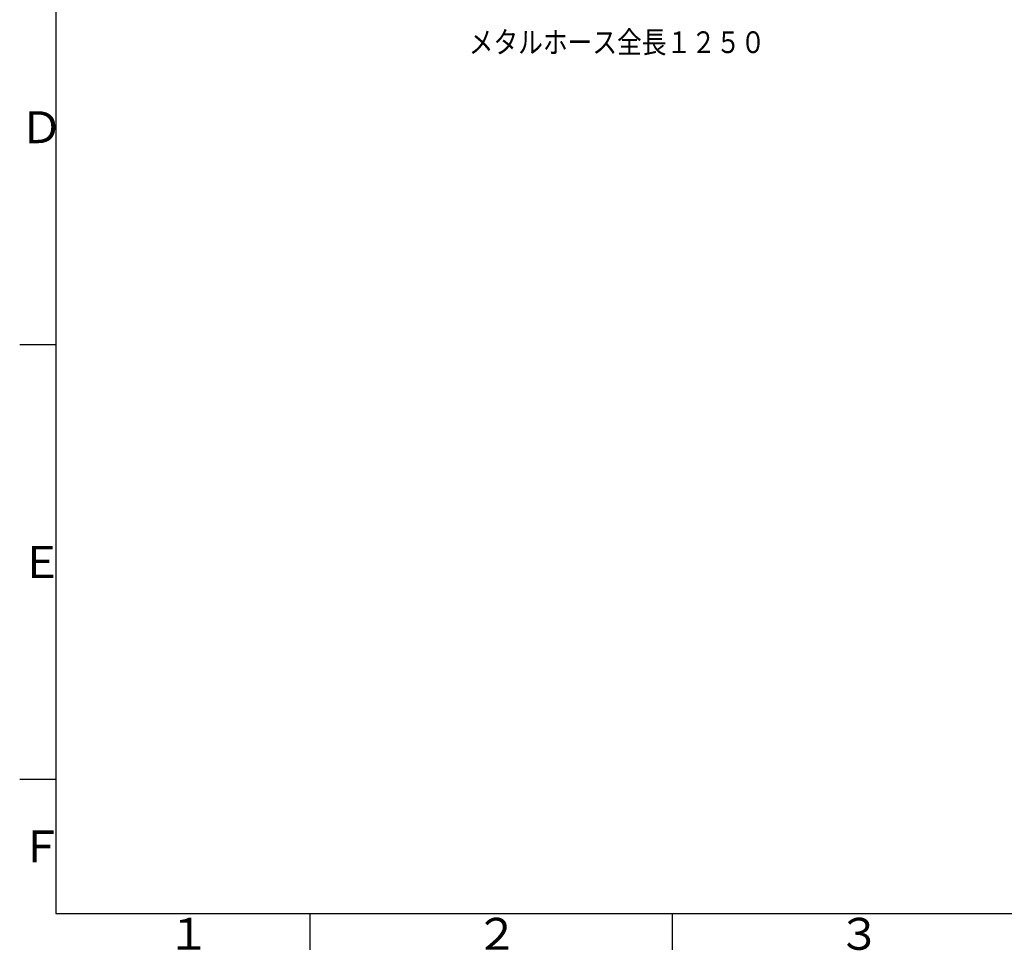
# Model space of a CAD drawing. Extents: x -1050 to 1050, y -742 to 742.
# Drawn here: x -950 to -271, y -718 to -76 of the extents above; entities that cross this region are included whole.
import ezdxf

# ---------------------------------------------------------------- set-up
doc = ezdxf.new("R2010")
doc.units = 0
doc.header["$LTSCALE"] = 25
doc.layers.get('0').update_dxf_attribs({"linetype": 'CONTINUOUS'})
doc.layers.add('BALN', color=7, linetype='CONTINUOUS')
doc.styles.add('BIGFONT', font='ROMANS.shx', dxfattribs={"width": 0.833, "bigfont": 'bigfont.shx'})

msp = doc.modelspace()

# ---------------------------------------------------------------- linework, layer by layer
at = {"color": 2}
for p, q in [((-925, 692.5), (-925, -692.5)), ((-925, -692.5), (1000, -692.5))]:
    msp.add_line(p, q, dxfattribs=at)
at = {"color": 3}
for p, q in [((-950, -300), (-925, -300)), ((-925, -600), (-950, -600))]:
    msp.add_line(p, q, dxfattribs=at)
at = {"color": 3, "linetype": 'Continuous'}
for p, q in [((-750, -692.5), (-750, -717.5)), ((-500, -692.5), (-500, -717.5))]:
    msp.add_line(p, q, dxfattribs=at)

# ---------------------------------------------------------------- texts
at = {"color": 7, "linetype": 'Continuous', "style": 'BIGFONT'}
for s, p in [('Ｄ', (-950, -161)), ('Ｅ', (-950, -461)), ('Ｆ', (-950, -657.25)), ('１', (-848.5, -717.5)), ('２', (-636, -717.5)), ('３', (-386, -717.5))]:
    msp.add_text(s, height=22, dxfattribs=at).set_placement(p)
at = {"layer": 'BALN', "color": 7, "style": 'BIGFONT', "width": 0.833}
msp.add_text('メタルホース全長１２５０', height=15, dxfattribs=at).set_placement((-640.3401844, -98.85036657))

doc.saveas('drawing.dxf')
